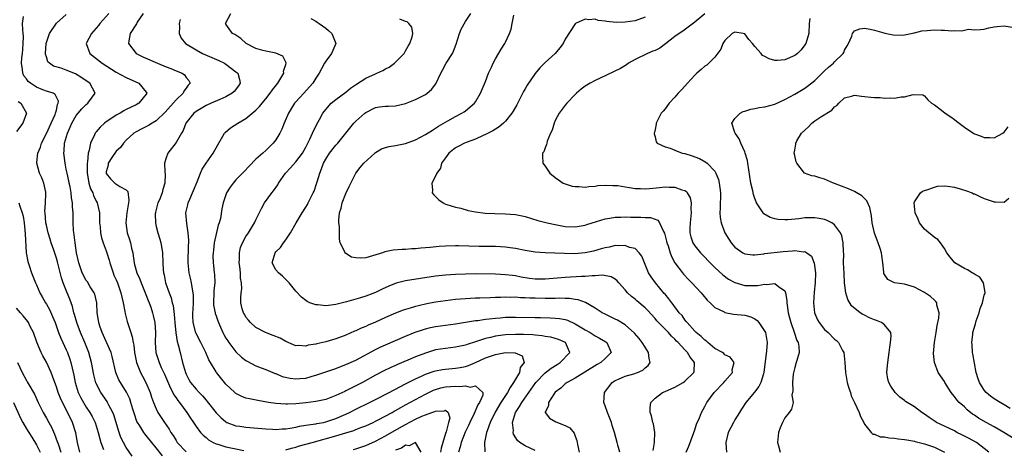
# Model space of a CAD drawing. Units: inches. Extents: x 2592000 to 2595000, y 1530000 to 1533000.
# Drawn here: x 2593440 to 2593637, y 1530122 to 1530208 of the extents above; entities that cross this region are included whole.
import ezdxf

# ---------------------------------------------------------------- set-up
doc = ezdxf.new("R2010")
doc.units = ezdxf.units.IN
doc.header["$MEASUREMENT"] = 0
doc.layers.add('LD25921530_2ft', color=123, linetype='Continuous')

msp = doc.modelspace()

# ---------------------------------------------------------------- linework, layer by layer
at = {"layer": 'LD25921530_2ft'}
for points, elevation in [([(2593457.51, 1530209), (2593455.74, 1530207), (2593455.44, 1530206.56), (2593454.02, 1530205), (2593452.98, 1530203), (2593453.69, 1530201), (2593456.17, 1530199), (2593459, 1530197.25), (2593461, 1530196.13), (2593463.55, 1530195), (2593465, 1530193.24), (2593465.13, 1530193), (2593465, 1530192.81), (2593463.56, 1530191), (2593463, 1530190.69), (2593461, 1530189.71), (2593460.54, 1530189.46), (2593459.78, 1530189), (2593459, 1530188.58), (2593457.72, 1530187.72), (2593457, 1530187.26), (2593456.64, 1530187), (2593455.78, 1530186.22), (2593455, 1530185.25), (2593454.88, 1530185.12), (2593454.81, 1530185), (2593454.67, 1530184.67), (2593453.84, 1530183), (2593453.58, 1530181.58), (2593453.39, 1530181), (2593453.26, 1530179.26), (2593453.2, 1530179), (2593453.18, 1530178.82), (2593453.18, 1530177), (2593453.41, 1530175.41), (2593453.5, 1530175), (2593453.85, 1530173.85), (2593454.3, 1530173), (2593454.47, 1530172.47), (2593455, 1530171.39), (2593455.21, 1530171), (2593455.25, 1530170.75), (2593455.62, 1530169), (2593455.68, 1530167.68), (2593455.68, 1530167), (2593455.76, 1530166.24), (2593455.87, 1530165), (2593456.04, 1530164.04), (2593456.39, 1530163), (2593457, 1530161.4), (2593457.14, 1530161), (2593457.56, 1530159.56), (2593457.7, 1530159), (2593458.37, 1530157), (2593458.54, 1530156.54), (2593459, 1530155.56), (2593459.24, 1530155), (2593459.39, 1530154.61), (2593459.95, 1530153), (2593460.11, 1530152.11), (2593460.41, 1530151), (2593460.75, 1530149.25), (2593460.81, 1530148.81), (2593461.22, 1530147.22), (2593461.39, 1530146.61), (2593461.9, 1530145), (2593462.19, 1530144.19), (2593462.38, 1530143), (2593462.5, 1530142.5), (2593462.67, 1530141), (2593463.08, 1530139), (2593463.89, 1530137), (2593464.26, 1530136.26), (2593464.96, 1530135), (2593465.81, 1530133), (2593466.09, 1530132.09), (2593466.48, 1530131), (2593467, 1530129.69), (2593467.33, 1530129), (2593468.67, 1530127), (2593469.63, 1530125.63), (2593469.97, 1530125), (2593470.39, 1530124.39), (2593471, 1530123.35), (2593471.23, 1530123), (2593473, 1530121.09)], 7926), ([(2593464.4, 1530209), (2593463.23, 1530207.23), (2593463.06, 1530206.94), (2593461.77, 1530205), (2593461.52, 1530203.52), (2593461.47, 1530203), (2593462.99, 1530200.99), (2593464.32, 1530200.32), (2593467.25, 1530199), (2593469, 1530198.31), (2593469.96, 1530197.96), (2593471, 1530197.5), (2593472.21, 1530197), (2593472.66, 1530196.66), (2593473, 1530196.14), (2593473.56, 1530195.56), (2593473.82, 1530195), (2593473.4, 1530194.6), (2593473, 1530194.03), (2593472.56, 1530193.44), (2593472.41, 1530193), (2593471, 1530191.7), (2593468.82, 1530189.18), (2593467, 1530187.45), (2593466.2, 1530187), (2593465.46, 1530186.54), (2593464.13, 1530185.87), (2593463, 1530185.27), (2593462.56, 1530185), (2593461, 1530183.56), (2593460.47, 1530183), (2593459.86, 1530182.14), (2593459, 1530181.39), (2593458.14, 1530180.14), (2593457.4, 1530179), (2593457.39, 1530178.61), (2593457, 1530177.23), (2593456.97, 1530177), (2593457, 1530176.92), (2593457.87, 1530175.87), (2593458.75, 1530175), (2593459.73, 1530174.27), (2593461, 1530173.64), (2593461.33, 1530173.33), (2593461.55, 1530171.55), (2593461.46, 1530171), (2593461.38, 1530170.62), (2593461.15, 1530169), (2593460.93, 1530167), (2593461.2, 1530165), (2593461.67, 1530163.67), (2593461.87, 1530163), (2593462.08, 1530161.92), (2593462.31, 1530161), (2593462.42, 1530160.42), (2593462.57, 1530159), (2593462.69, 1530158.69), (2593463.14, 1530157), (2593463.74, 1530155.74), (2593463.98, 1530155), (2593464.81, 1530153), (2593465.41, 1530151.41), (2593465.59, 1530151), (2593465.92, 1530150.08), (2593466.28, 1530149), (2593466.42, 1530148.42), (2593466.74, 1530147), (2593466.88, 1530145), (2593466.83, 1530143), (2593466.95, 1530141), (2593467.58, 1530139), (2593468.02, 1530137.98), (2593468.65, 1530136.65), (2593469.87, 1530133.87), (2593470.36, 1530133), (2593470.56, 1530132.56), (2593471, 1530131.93), (2593471.36, 1530131.36), (2593471.67, 1530131), (2593473.13, 1530129), (2593473.86, 1530127.86), (2593474.46, 1530127), (2593475, 1530126.18), (2593475.9, 1530125), (2593476.42, 1530124.42), (2593477, 1530123.95), (2593477.51, 1530123.51), (2593478.44, 1530123), (2593479, 1530122.73), (2593479.37, 1530122.63), (2593481, 1530122.07), (2593483, 1530121.67), (2593484.61, 1530121.39)], 7928), ([(2593543, 1530121.36), (2593541, 1530122.28), (2593539.93, 1530123), (2593539.4, 1530123.4), (2593538.65, 1530124.65), (2593538.59, 1530125), (2593538.63, 1530125.37), (2593538.46, 1530127), (2593539.03, 1530129), (2593539.82, 1530130.18), (2593540.27, 1530131), (2593543.13, 1530135), (2593545, 1530136.93), (2593546.15, 1530137.85), (2593547.37, 1530138.63), (2593548.01, 1530139), (2593549.89, 1530141), (2593549.64, 1530141.64), (2593549.03, 1530143), (2593547.65, 1530143.65), (2593547, 1530143.85), (2593546.1, 1530144.1), (2593545, 1530144.24), (2593544.37, 1530144.37), (2593543, 1530144.47), (2593542.53, 1530144.53), (2593540.62, 1530144.62), (2593539, 1530144.65), (2593537, 1530144.56), (2593536.47, 1530144.47), (2593535, 1530144.29), (2593534.04, 1530144.04), (2593533, 1530143.83), (2593531.23, 1530143.23), (2593531, 1530143.17), (2593529.37, 1530142.63), (2593529, 1530142.48), (2593527, 1530142.06), (2593525, 1530141.85), (2593523, 1530141.53), (2593522.58, 1530141.42), (2593521, 1530140.91), (2593519, 1530140.13), (2593517.46, 1530139.46), (2593515.41, 1530138.59), (2593515, 1530138.4), (2593514.02, 1530137.98), (2593512.67, 1530137.33), (2593511, 1530136.46), (2593508.34, 1530135), (2593507, 1530134.3), (2593506.11, 1530133.89), (2593505, 1530133.3), (2593504.79, 1530133.21), (2593503, 1530132.37), (2593501, 1530131.62), (2593499, 1530131.16), (2593497, 1530130.9), (2593495, 1530130.7), (2593493.34, 1530130.66), (2593493, 1530130.63), (2593491, 1530130.79), (2593489.52, 1530131), (2593487.36, 1530131.36), (2593485.7, 1530131.7), (2593485, 1530131.89), (2593484.2, 1530132.2), (2593483, 1530132.82), (2593482.78, 1530133), (2593481, 1530134.67), (2593480.72, 1530135), (2593479.1, 1530137), (2593479, 1530137.14), (2593477.88, 1530139), (2593477.56, 1530139.56), (2593476.96, 1530141), (2593475.98, 1530143), (2593474.95, 1530144.95), (2593474.45, 1530147), (2593474.38, 1530148.38), (2593474.38, 1530149), (2593474.39, 1530149.61), (2593474.46, 1530151), (2593474.49, 1530152.49), (2593474.44, 1530153), (2593474.31, 1530153.69), (2593474.12, 1530155), (2593473.9, 1530155.9), (2593473.64, 1530157), (2593473.4, 1530159), (2593473.48, 1530162.52), (2593473.54, 1530163), (2593473.56, 1530163.56), (2593473.45, 1530165), (2593473.14, 1530166.86), (2593472.97, 1530169), (2593473.37, 1530170.63), (2593473.43, 1530171), (2593473.73, 1530171.73), (2593474.29, 1530173), (2593474.49, 1530173.51), (2593475.21, 1530175.21), (2593475.91, 1530177), (2593476.23, 1530177.77), (2593477.01, 1530178.99), (2593478.42, 1530181), (2593479.34, 1530182.66), (2593480.37, 1530184.37), (2593480.71, 1530185), (2593480.84, 1530185.16), (2593481.91, 1530186.09), (2593483.36, 1530187), (2593485, 1530187.91), (2593487, 1530189.6), (2593487.69, 1530190.31), (2593488.24, 1530191), (2593489, 1530191.85), (2593489.87, 1530193), (2593490.33, 1530193.67), (2593491.39, 1530195), (2593492.02, 1530196.02), (2593492.58, 1530197), (2593492.55, 1530197.45), (2593493, 1530198.74), (2593493.07, 1530199), (2593493.07, 1530199.07), (2593492.42, 1530200.42), (2593491, 1530201.02), (2593489, 1530201.41), (2593488.4, 1530201.6), (2593487, 1530202), (2593485.03, 1530203), (2593483.98, 1530203.98), (2593483, 1530204.62), (2593482.78, 1530204.78), (2593482.32, 1530205), (2593481, 1530206.84), (2593480.91, 1530207), (2593481.94, 1530209)], 7932), ([(2593566.61, 1530121.39), (2593566.9, 1530123), (2593566.96, 1530125), (2593566.68, 1530126.68), (2593566.57, 1530127), (2593566.3, 1530128.3), (2593566.04, 1530129), (2593566, 1530130), (2593566.14, 1530131), (2593567, 1530131.87), (2593568.49, 1530133), (2593569, 1530133.2), (2593571, 1530134.08), (2593571.6, 1530134.4), (2593572.62, 1530135), (2593573, 1530135.27), (2593574.77, 1530137), (2593574.81, 1530137.19), (2593574.91, 1530139), (2593574.06, 1530140.06), (2593573.54, 1530141), (2593573.25, 1530141.25), (2593573, 1530141.55), (2593571.66, 1530143), (2593571.31, 1530143.31), (2593571, 1530143.67), (2593570.29, 1530144.29), (2593569.69, 1530145), (2593569, 1530145.7), (2593567.38, 1530147.38), (2593567, 1530147.85), (2593565.5, 1530149.49), (2593565, 1530150), (2593563.36, 1530151.36), (2593563, 1530151.69), (2593562.26, 1530152.26), (2593561.48, 1530153), (2593561, 1530153.59), (2593559.72, 1530155), (2593559.4, 1530155.4), (2593559, 1530155.7), (2593558.19, 1530156.19), (2593556.49, 1530156.49), (2593555, 1530156.4), (2593554.42, 1530156.42), (2593553, 1530156.28), (2593552.26, 1530156.26), (2593549, 1530156.04), (2593545, 1530155.7), (2593543, 1530155.72), (2593541.87, 1530155.87), (2593540.14, 1530156.14), (2593539, 1530156.37), (2593538.43, 1530156.43), (2593537, 1530156.62), (2593535, 1530156.71), (2593531, 1530156.76), (2593529, 1530156.75), (2593527, 1530156.68), (2593525, 1530156.53), (2593523, 1530156.3), (2593517, 1530155.37), (2593515.11, 1530154.89), (2593513.66, 1530154.34), (2593512.29, 1530153.71), (2593511, 1530153.06), (2593509, 1530152.31), (2593507.99, 1530151.99), (2593505.17, 1530151.17), (2593503.26, 1530150.74), (2593503, 1530150.65), (2593502.56, 1530150.56), (2593501, 1530150.4), (2593499.42, 1530150.58), (2593499, 1530150.57), (2593497.83, 1530151), (2593497.25, 1530151.25), (2593497, 1530151.42), (2593496.11, 1530152.11), (2593495, 1530153.32), (2593493.66, 1530155), (2593493.35, 1530155.35), (2593493, 1530155.65), (2593492.34, 1530156.34), (2593491.5, 1530157), (2593491, 1530157.62), (2593490.28, 1530159), (2593490.83, 1530161), (2593491, 1530161.21), (2593491.92, 1530162.08), (2593492.54, 1530163), (2593493, 1530163.63), (2593493.94, 1530165), (2593495.07, 1530167), (2593496.24, 1530169), (2593497, 1530170.19), (2593497.31, 1530170.69), (2593497.47, 1530171), (2593498.49, 1530173), (2593498.65, 1530173.35), (2593499.17, 1530174.83), (2593499.27, 1530175.27), (2593499.8, 1530177), (2593500.17, 1530177.83), (2593500.56, 1530179), (2593501, 1530179.81), (2593501.78, 1530181), (2593503, 1530182.58), (2593503.22, 1530182.78), (2593503.41, 1530183), (2593506.62, 1530187), (2593507, 1530187.4), (2593508.82, 1530189), (2593509, 1530189.14), (2593511, 1530190.17), (2593511.75, 1530190.25), (2593513, 1530190.42), (2593513.58, 1530190.42), (2593515, 1530190.47), (2593517, 1530190.92), (2593519, 1530191.72), (2593521, 1530192.75), (2593521.34, 1530193), (2593522.22, 1530193.78), (2593523.08, 1530194.92), (2593524.04, 1530197), (2593524.37, 1530197.63), (2593525.13, 1530199), (2593526.37, 1530201), (2593526.59, 1530201.41), (2593527.13, 1530202.87), (2593527.8, 1530205), (2593528.15, 1530205.85), (2593529, 1530207.41), (2593530.08, 1530209)], 7938), ([(2593577, 1530208.92), (2593575, 1530207.27), (2593572.54, 1530205.46), (2593571.84, 1530205), (2593571, 1530204.41), (2593569.1, 1530202.9), (2593567.93, 1530202.07), (2593567, 1530201.6), (2593566.59, 1530201.41), (2593565.51, 1530201), (2593563, 1530199.74), (2593561.71, 1530199), (2593561.3, 1530198.7), (2593560.05, 1530197.95), (2593556.03, 1530196.03), (2593555, 1530195.53), (2593553.99, 1530195), (2593553, 1530194.39), (2593552.21, 1530193.79), (2593551.25, 1530193), (2593551, 1530192.76), (2593549.31, 1530191), (2593549, 1530190.64), (2593547.78, 1530189), (2593547, 1530187.51), (2593546.77, 1530187), (2593546.37, 1530185.63), (2593546.07, 1530185), (2593545.41, 1530183.41), (2593545.29, 1530183), (2593545.26, 1530182.74), (2593545, 1530182.07), (2593544.72, 1530181.28), (2593544.46, 1530181), (2593544.42, 1530180.42), (2593544.52, 1530179), (2593545, 1530178.41), (2593545.93, 1530177), (2593547, 1530176.13), (2593547.63, 1530175.63), (2593548.58, 1530175), (2593549, 1530174.81), (2593550.4, 1530174.4), (2593551, 1530174.28), (2593551.72, 1530174.28), (2593553, 1530174.18), (2593553.7, 1530174.3), (2593555, 1530174.38), (2593555.52, 1530174.48), (2593557, 1530174.58), (2593558.51, 1530174.51), (2593559, 1530174.53), (2593559.52, 1530174.48), (2593561, 1530174.24), (2593561.87, 1530174.13), (2593563, 1530173.93), (2593564.08, 1530173.92), (2593565, 1530173.85), (2593565.91, 1530173.91), (2593567.9, 1530174.1), (2593569, 1530174.23), (2593569.84, 1530174.16), (2593571, 1530174.2), (2593572.37, 1530173.63), (2593573, 1530173.47), (2593573.28, 1530173.28), (2593573.47, 1530173), (2593574.04, 1530172.04), (2593574.24, 1530171), (2593574.19, 1530169.81), (2593574.26, 1530169), (2593574.02, 1530167), (2593573.95, 1530165.95), (2593573.96, 1530165), (2593574.19, 1530164.19), (2593574.6, 1530163), (2593575, 1530162.4), (2593576.12, 1530161), (2593576.56, 1530160.56), (2593578.05, 1530159), (2593579, 1530158.07), (2593580.59, 1530156.59), (2593581.72, 1530155.72), (2593583, 1530155.03), (2593585, 1530154.48), (2593585.55, 1530154.45), (2593587, 1530154.45), (2593587.56, 1530154.44), (2593589, 1530154.73), (2593589.34, 1530154.66), (2593591, 1530154.87), (2593591.77, 1530154.23), (2593593, 1530153.39), (2593593.15, 1530153), (2593593.43, 1530151.43), (2593593.44, 1530151), (2593593.48, 1530150.52), (2593593.69, 1530149), (2593594.19, 1530147), (2593594.89, 1530145.11), (2593595.42, 1530143.42), (2593595.66, 1530143), (2593595.81, 1530142.19), (2593595.87, 1530141), (2593595.42, 1530139.42), (2593595.32, 1530139), (2593595, 1530138.02), (2593594.79, 1530137.21), (2593594.69, 1530136.69), (2593594.52, 1530135), (2593594.65, 1530133.35), (2593594.44, 1530132.44), (2593594.67, 1530131), (2593594.32, 1530129.68), (2593593.88, 1530129), (2593593, 1530127.91), (2593592.52, 1530127), (2593592.06, 1530125.94), (2593591.73, 1530125), (2593591.63, 1530123.63), (2593591.54, 1530123), (2593591.73, 1530122.27), (2593592.1, 1530121)], 7944), ([(2593462.21, 1530120.21), (2593461, 1530121.97), (2593460.43, 1530123), (2593459.95, 1530123.95), (2593459.58, 1530125), (2593458.51, 1530128.51), (2593458.31, 1530129), (2593457.52, 1530130.48), (2593457.27, 1530131), (2593457.17, 1530131.17), (2593455.89, 1530133), (2593454.92, 1530134.92), (2593454.51, 1530136.51), (2593454.04, 1530139), (2593453.5, 1530141), (2593452.7, 1530143), (2593451.85, 1530145), (2593451.18, 1530146.82), (2593451.11, 1530147), (2593450.64, 1530148.64), (2593450.53, 1530149), (2593450.24, 1530150.24), (2593449.71, 1530151.71), (2593449.2, 1530153), (2593448.38, 1530155), (2593448.01, 1530156.01), (2593447.21, 1530159.21), (2593447, 1530159.96), (2593446.48, 1530161.52), (2593445.97, 1530163), (2593445.74, 1530163.74), (2593445.37, 1530165), (2593445, 1530166.56), (2593444.91, 1530167), (2593444.73, 1530169), (2593444.72, 1530169.28), (2593444.82, 1530171), (2593444.91, 1530172.91), (2593444.9, 1530173), (2593444.86, 1530173.14), (2593444.47, 1530175), (2593444.06, 1530176.06), (2593443.59, 1530177), (2593443.09, 1530179), (2593443.09, 1530179.09), (2593443.32, 1530181), (2593443.79, 1530182.21), (2593444.01, 1530183), (2593445, 1530184.96), (2593445.97, 1530187), (2593446.75, 1530188.75), (2593446.85, 1530189), (2593447, 1530189.63), (2593447.24, 1530190.76), (2593447.38, 1530191), (2593447.44, 1530191.44), (2593447, 1530192.21), (2593446.78, 1530192.78), (2593446.34, 1530193), (2593445, 1530193.43), (2593444.32, 1530193.68), (2593443, 1530194.22), (2593441.79, 1530195), (2593441.37, 1530195.37), (2593441, 1530195.89), (2593440.51, 1530196.51), (2593440.26, 1530197), (2593440.21, 1530197.79), (2593440.03, 1530199), (2593440.11, 1530200.11), (2593440.21, 1530201), (2593440.25, 1530201.75), (2593440.38, 1530203), (2593440.41, 1530204.41), (2593440.37, 1530205), (2593440.25, 1530205.75), (2593440.22, 1530207), (2593440.4, 1530208.4)], 7922), ([(2593468.28, 1530120.28), (2593467, 1530121.93), (2593466.11, 1530123), (2593465, 1530124.39), (2593464.72, 1530124.72), (2593464.51, 1530125), (2593463.72, 1530126.28), (2593463.24, 1530127), (2593463.16, 1530127.16), (2593462.64, 1530128.64), (2593462.33, 1530129.67), (2593461.96, 1530131), (2593461.71, 1530131.71), (2593461.04, 1530133.04), (2593459.83, 1530135), (2593459.55, 1530135.55), (2593458.95, 1530137), (2593458.22, 1530140.22), (2593457.99, 1530141), (2593457.08, 1530143.08), (2593457, 1530143.22), (2593456.45, 1530144.45), (2593456.18, 1530145), (2593455.72, 1530146.28), (2593455.49, 1530147), (2593455.43, 1530147.43), (2593455.21, 1530149), (2593455.09, 1530151), (2593454.68, 1530152.68), (2593454.56, 1530153), (2593453.79, 1530154.21), (2593453.21, 1530155.21), (2593453, 1530155.48), (2593452.19, 1530157), (2593451.49, 1530159), (2593451.04, 1530161), (2593450.74, 1530163), (2593450.6, 1530164.6), (2593450.51, 1530165), (2593450.44, 1530165.56), (2593450.39, 1530167), (2593450.34, 1530169), (2593450.23, 1530170.23), (2593450.24, 1530171), (2593450.02, 1530172.02), (2593449.97, 1530173), (2593449.74, 1530174.26), (2593449.56, 1530175), (2593449.47, 1530175.47), (2593449.14, 1530177), (2593449, 1530177.79), (2593448.75, 1530179), (2593448.55, 1530180.55), (2593448.51, 1530181), (2593448.58, 1530181.42), (2593448.65, 1530183), (2593449.23, 1530185), (2593449.8, 1530186.2), (2593450.13, 1530187), (2593451, 1530188.53), (2593451.37, 1530189), (2593452.12, 1530189.88), (2593453, 1530190.76), (2593453.33, 1530191), (2593454.77, 1530193), (2593453.7, 1530195), (2593453, 1530195.48), (2593452.12, 1530196.12), (2593450.87, 1530196.87), (2593449, 1530197.66), (2593447.97, 1530198.03), (2593446.4, 1530198.4), (2593445.64, 1530199), (2593445.32, 1530199.32), (2593445, 1530200.31), (2593444.85, 1530200.85), (2593444.84, 1530201), (2593444.96, 1530203), (2593445, 1530203.18), (2593445.62, 1530205), (2593447, 1530207.05), (2593449, 1530208.78)], 7924), ([(2593471.82, 1530207.82), (2593471.6, 1530207), (2593471.68, 1530206.32), (2593471.62, 1530205), (2593472.04, 1530204.04), (2593472.89, 1530203), (2593475, 1530201.73), (2593476.28, 1530201), (2593478.17, 1530200.17), (2593479.57, 1530199.57), (2593480.72, 1530199), (2593481, 1530198.83), (2593483, 1530197.31), (2593483.38, 1530197), (2593483.74, 1530195.74), (2593483.85, 1530195), (2593483.5, 1530194.5), (2593482.62, 1530193.38), (2593482.23, 1530193), (2593481, 1530192.29), (2593479.78, 1530191.78), (2593478.02, 1530191), (2593477, 1530190.52), (2593475, 1530189.33), (2593474.58, 1530189), (2593472.98, 1530187), (2593472.44, 1530185.56), (2593472.09, 1530185), (2593471, 1530183.1), (2593469.33, 1530181), (2593469, 1530180.06), (2593468.7, 1530179), (2593468.75, 1530177.25), (2593468.8, 1530176.8), (2593468.76, 1530175), (2593468.32, 1530173.68), (2593468.18, 1530173), (2593467.65, 1530171.65), (2593467.36, 1530171), (2593466.87, 1530169.13), (2593466.84, 1530169), (2593466.83, 1530168.83), (2593466.84, 1530167), (2593467, 1530166.31), (2593467.34, 1530165), (2593467.74, 1530163.74), (2593467.95, 1530163), (2593468.11, 1530161.89), (2593468.26, 1530161), (2593468.35, 1530159), (2593468.43, 1530157.57), (2593468.48, 1530157), (2593468.59, 1530156.59), (2593468.89, 1530155), (2593469.6, 1530153), (2593470.01, 1530152.01), (2593470.24, 1530151), (2593470.41, 1530150.41), (2593470.64, 1530148.64), (2593470.74, 1530147), (2593470.94, 1530144.94), (2593471.23, 1530143.23), (2593471.44, 1530142.56), (2593471.81, 1530141), (2593472.31, 1530139), (2593472.86, 1530137), (2593473, 1530136.67), (2593473.58, 1530135.58), (2593473.92, 1530135), (2593475, 1530133.68), (2593475.63, 1530133), (2593476.3, 1530132.31), (2593477, 1530131.45), (2593477.21, 1530131.21), (2593479, 1530128.89), (2593479.95, 1530127.95), (2593481, 1530127.08), (2593481.17, 1530127), (2593483, 1530126.34), (2593483.75, 1530126.25), (2593485, 1530126.07), (2593489, 1530125.69), (2593490.35, 1530125.65), (2593491, 1530125.6), (2593492.28, 1530125.72), (2593493, 1530125.73), (2593493.84, 1530125.84), (2593495, 1530126.06), (2593495.76, 1530126.24), (2593497, 1530126.43), (2593497.47, 1530126.53), (2593499, 1530126.73), (2593499.22, 1530126.78), (2593500.53, 1530127), (2593501, 1530127.09), (2593503, 1530127.76), (2593505, 1530128.64), (2593505.76, 1530129), (2593507, 1530129.65), (2593509.77, 1530131), (2593511, 1530131.62), (2593513.7, 1530133), (2593514.55, 1530133.45), (2593515, 1530133.67), (2593515.85, 1530134.15), (2593517, 1530134.7), (2593519, 1530135.73), (2593520.35, 1530136.35), (2593521, 1530136.67), (2593522.73, 1530137.27), (2593523, 1530137.35), (2593524.39, 1530137.61), (2593525, 1530137.7), (2593527, 1530137.87), (2593527.97, 1530138.03), (2593529, 1530138.23), (2593529.58, 1530138.42), (2593531, 1530139.01), (2593533, 1530139.93), (2593534.43, 1530140.43), (2593535, 1530140.61), (2593537, 1530141), (2593538.98, 1530140.98), (2593540.36, 1530140.36), (2593540.77, 1530139), (2593539.97, 1530138.03), (2593539.81, 1530137), (2593539, 1530135.64), (2593538.66, 1530135), (2593537.99, 1530134.01), (2593537.42, 1530133), (2593536.1, 1530131), (2593534.94, 1530129.06), (2593533.96, 1530127), (2593533.32, 1530125.32), (2593533.23, 1530125), (2593532.79, 1530123), (2593532.91, 1530121.09)], 7930), ([(2593497.99, 1530207.99), (2593499, 1530207.48), (2593499.27, 1530207.27), (2593499.7, 1530207), (2593501, 1530206.04), (2593501.56, 1530205.56), (2593502.24, 1530205), (2593503.05, 1530203), (2593502.4, 1530201.6), (2593502.16, 1530201), (2593501, 1530199.42), (2593500.78, 1530199), (2593500.12, 1530197.88), (2593499.69, 1530197), (2593499, 1530196.03), (2593498.39, 1530195), (2593497.73, 1530194.27), (2593496.61, 1530193), (2593495, 1530191.29), (2593494.76, 1530191), (2593493.52, 1530189), (2593492.65, 1530187), (2593492.18, 1530185.82), (2593491.77, 1530185), (2593491, 1530183.67), (2593490.48, 1530183), (2593489.75, 1530182.25), (2593489, 1530181.54), (2593488.36, 1530181), (2593487, 1530179.75), (2593485.64, 1530178.36), (2593484.67, 1530177.33), (2593483, 1530175.61), (2593482.45, 1530175), (2593481.84, 1530174.16), (2593481.13, 1530173), (2593480.43, 1530171), (2593480.16, 1530169.84), (2593479.87, 1530167.87), (2593479.63, 1530167), (2593479.44, 1530166.56), (2593478.65, 1530163), (2593478.48, 1530161.52), (2593478.41, 1530161), (2593478.38, 1530160.38), (2593478.41, 1530159), (2593478.49, 1530158.49), (2593478.65, 1530157), (2593478.71, 1530156.71), (2593478.74, 1530155), (2593478.57, 1530153.43), (2593478.58, 1530153), (2593478.49, 1530151), (2593478.52, 1530150.52), (2593478.8, 1530149), (2593478.83, 1530148.83), (2593479, 1530148.38), (2593479.35, 1530147.35), (2593479.49, 1530147), (2593479.93, 1530146.07), (2593480.4, 1530145), (2593480.6, 1530144.6), (2593481, 1530143.92), (2593481.35, 1530143.35), (2593481.59, 1530143), (2593483, 1530141.17), (2593484.11, 1530140.11), (2593485, 1530139.44), (2593485.27, 1530139.27), (2593487, 1530138.34), (2593488.03, 1530137.97), (2593489, 1530137.59), (2593490.83, 1530136.83), (2593491, 1530136.78), (2593492.23, 1530136.23), (2593493.87, 1530135.87), (2593495, 1530135.73), (2593495.82, 1530135.82), (2593497, 1530135.89), (2593498.3, 1530136.3), (2593499, 1530136.46), (2593501, 1530137.16), (2593503, 1530137.84), (2593503.83, 1530138.17), (2593505, 1530138.59), (2593507, 1530139.51), (2593511, 1530141.61), (2593511.93, 1530142.07), (2593513, 1530142.56), (2593515, 1530143.43), (2593517, 1530144.28), (2593518.93, 1530145.07), (2593520.41, 1530145.59), (2593521, 1530145.76), (2593522, 1530146), (2593523, 1530146.2), (2593527, 1530146.78), (2593529, 1530147.11), (2593531, 1530147.42), (2593531.46, 1530147.46), (2593533, 1530147.68), (2593533.75, 1530147.75), (2593535, 1530147.92), (2593535.99, 1530147.99), (2593537, 1530148.08), (2593539, 1530148.11), (2593543, 1530148.01), (2593544.01, 1530148.01), (2593545.98, 1530147.98), (2593547, 1530147.93), (2593547.83, 1530147.83), (2593549, 1530147.61), (2593549.47, 1530147.47), (2593551, 1530146.78), (2593553, 1530145.58), (2593554.03, 1530145), (2593555, 1530144.37), (2593555.9, 1530143.9), (2593557.15, 1530143.15), (2593557.36, 1530143), (2593558.23, 1530141), (2593557, 1530139.84), (2593556.15, 1530139), (2593555.42, 1530138.58), (2593551, 1530135.9), (2593549.39, 1530135), (2593549, 1530134.71), (2593548.11, 1530133.89), (2593547, 1530133.04), (2593546.86, 1530132.86), (2593545.63, 1530131), (2593545.65, 1530130.35), (2593545, 1530129.06), (2593544.98, 1530128.98), (2593545.82, 1530127.82), (2593547.1, 1530127.1), (2593549, 1530126.35), (2593549.89, 1530125.89), (2593550.82, 1530124.82), (2593551, 1530124.25), (2593551.34, 1530123.34), (2593551.37, 1530123), (2593551.45, 1530122.55), (2593551.78, 1530121)], 7934), ([(2593559.96, 1530121), (2593559.56, 1530122.44), (2593559.44, 1530123), (2593558.86, 1530125), (2593558.39, 1530126.39), (2593558.24, 1530127), (2593557.45, 1530129), (2593557, 1530130.33), (2593556.73, 1530131), (2593556.86, 1530133), (2593558.38, 1530135), (2593559, 1530135.39), (2593559.65, 1530135.65), (2593561, 1530136.25), (2593562.75, 1530136.75), (2593563.49, 1530137), (2593564.53, 1530137.47), (2593565, 1530137.94), (2593565.61, 1530138.39), (2593566, 1530139), (2593565.82, 1530139.82), (2593565.72, 1530141), (2593565, 1530142.07), (2593564.44, 1530143), (2593563.83, 1530143.83), (2593562.91, 1530144.91), (2593561, 1530146.59), (2593559.48, 1530147.48), (2593559, 1530147.72), (2593557, 1530148.67), (2593556.37, 1530149), (2593555, 1530149.93), (2593553.07, 1530151.07), (2593551.58, 1530151.58), (2593551, 1530151.64), (2593549.83, 1530151.83), (2593549, 1530151.84), (2593547.89, 1530151.89), (2593547, 1530151.87), (2593545.87, 1530151.87), (2593545, 1530151.85), (2593543, 1530151.88), (2593541.91, 1530151.91), (2593541, 1530151.97), (2593540, 1530152), (2593539, 1530152.08), (2593538.07, 1530152.07), (2593537, 1530152.1), (2593536.05, 1530152.05), (2593535, 1530152.03), (2593533.96, 1530151.96), (2593531.89, 1530151.89), (2593531, 1530151.88), (2593529, 1530151.78), (2593527, 1530151.61), (2593525, 1530151.38), (2593523, 1530151.1), (2593521.24, 1530150.76), (2593519.61, 1530150.39), (2593519, 1530150.24), (2593517.91, 1530149.91), (2593517, 1530149.67), (2593516.5, 1530149.5), (2593515, 1530148.92), (2593513, 1530148.02), (2593511, 1530147.09), (2593509.53, 1530146.47), (2593509, 1530146.21), (2593508.12, 1530145.88), (2593507, 1530145.36), (2593506.74, 1530145.26), (2593505, 1530144.51), (2593503, 1530143.74), (2593501, 1530143.13), (2593499.24, 1530142.76), (2593499, 1530142.67), (2593497.5, 1530142.5), (2593497, 1530142.29), (2593495.59, 1530142.41), (2593495, 1530142.32), (2593494.55, 1530142.55), (2593493, 1530143.25), (2593491.86, 1530143.86), (2593490.45, 1530144.45), (2593488.9, 1530145), (2593487, 1530146.05), (2593485.9, 1530147), (2593485.51, 1530147.51), (2593485, 1530148.08), (2593484.69, 1530148.69), (2593484.49, 1530149), (2593484.26, 1530149.74), (2593483.97, 1530151), (2593483.97, 1530151.97), (2593484.05, 1530153), (2593484.19, 1530153.81), (2593484.11, 1530155), (2593483.89, 1530155.89), (2593483.88, 1530157), (2593483.77, 1530158.23), (2593483.66, 1530159), (2593483.72, 1530159.72), (2593483.73, 1530161), (2593483.94, 1530162.06), (2593484.32, 1530163), (2593485, 1530164.25), (2593485.49, 1530165), (2593486.7, 1530167), (2593487, 1530167.65), (2593488.1, 1530169.9), (2593488.75, 1530171), (2593490.18, 1530173), (2593490.54, 1530173.46), (2593491.36, 1530174.64), (2593491.56, 1530175), (2593492.94, 1530177), (2593493.95, 1530178.05), (2593495, 1530179.23), (2593496.33, 1530181), (2593497, 1530182.21), (2593497.25, 1530182.75), (2593497.41, 1530183), (2593497.82, 1530183.82), (2593498.36, 1530185), (2593498.54, 1530185.46), (2593499, 1530186.36), (2593499.2, 1530186.8), (2593499.75, 1530187.75), (2593500.43, 1530189), (2593501, 1530189.75), (2593502.08, 1530191), (2593503, 1530191.78), (2593505, 1530193.25), (2593505.99, 1530194.01), (2593507.17, 1530194.83), (2593509, 1530196.02), (2593511, 1530196.9), (2593511.27, 1530197), (2593512.45, 1530197.55), (2593513, 1530197.88), (2593513.74, 1530198.26), (2593514.76, 1530199), (2593515, 1530199.22), (2593516.69, 1530201), (2593517, 1530201.5), (2593517.53, 1530202.47), (2593517.86, 1530203), (2593518.29, 1530204.29), (2593518.44, 1530205), (2593518.23, 1530206.23), (2593517.65, 1530207), (2593517.3, 1530207.3), (2593517, 1530207.37), (2593515.88, 1530207.88)], 7936), ([(2593573.24, 1530121), (2593573.77, 1530122.23), (2593574.74, 1530124.74), (2593575, 1530125.52), (2593575.34, 1530126.66), (2593575.89, 1530127.89), (2593576.32, 1530129), (2593577, 1530130.19), (2593577.4, 1530131), (2593578.87, 1530133), (2593580.81, 1530135), (2593581, 1530135.24), (2593582.5, 1530137), (2593582.48, 1530137.52), (2593582.83, 1530139), (2593582.06, 1530140.06), (2593581, 1530140.57), (2593580.79, 1530140.79), (2593580.5, 1530141), (2593579, 1530141.85), (2593577.61, 1530143), (2593577.3, 1530143.3), (2593577, 1530143.47), (2593576.23, 1530144.23), (2593575.27, 1530145), (2593575, 1530145.26), (2593573.41, 1530147), (2593573.26, 1530147.26), (2593573, 1530147.56), (2593572.41, 1530148.41), (2593571.86, 1530149), (2593570.65, 1530150.65), (2593570.35, 1530151), (2593569.79, 1530151.79), (2593569, 1530152.69), (2593568.86, 1530152.87), (2593567.06, 1530155), (2593566.21, 1530156.21), (2593565.7, 1530157), (2593564.86, 1530159), (2593564.35, 1530160.35), (2593563.85, 1530161), (2593563, 1530161.84), (2593561.9, 1530162.1), (2593561, 1530162.49), (2593559.6, 1530162.4), (2593559, 1530162.44), (2593557.84, 1530162.16), (2593557, 1530162.01), (2593556.23, 1530161.77), (2593554.65, 1530161.35), (2593553, 1530161.02), (2593550.83, 1530160.83), (2593548.84, 1530160.84), (2593544.97, 1530160.97), (2593543, 1530161.13), (2593541, 1530161.49), (2593539, 1530161.9), (2593537.97, 1530162.03), (2593537, 1530162.17), (2593535, 1530162.24), (2593531.72, 1530162.28), (2593529.65, 1530162.35), (2593527.61, 1530162.39), (2593527, 1530162.39), (2593525, 1530162.33), (2593523.74, 1530162.26), (2593521.9, 1530162.1), (2593521, 1530161.99), (2593520.08, 1530161.92), (2593519, 1530161.8), (2593518.23, 1530161.77), (2593517, 1530161.67), (2593516.34, 1530161.66), (2593514.49, 1530161.51), (2593512.82, 1530161.18), (2593512.34, 1530161), (2593510.4, 1530160.4), (2593509, 1530160.03), (2593507.92, 1530159.92), (2593507, 1530160), (2593506.13, 1530160.13), (2593505, 1530160.88), (2593504.91, 1530160.91), (2593504.86, 1530161), (2593504.81, 1530161.19), (2593503.92, 1530163), (2593503.75, 1530163.75), (2593503.75, 1530166.25), (2593503.65, 1530167), (2593503.62, 1530167.62), (2593503.76, 1530169), (2593504.06, 1530169.94), (2593504.26, 1530171), (2593505, 1530172.92), (2593505.67, 1530174.33), (2593506.02, 1530175), (2593507, 1530176.96), (2593507.89, 1530178.11), (2593508.63, 1530179), (2593510.81, 1530181), (2593511, 1530181.15), (2593512.17, 1530181.83), (2593513, 1530182.13), (2593513.68, 1530182.32), (2593515, 1530182.54), (2593517, 1530182.94), (2593519, 1530183.65), (2593521, 1530184.72), (2593522.37, 1530185.63), (2593523, 1530185.99), (2593523.6, 1530186.4), (2593525.48, 1530187.48), (2593527, 1530188.33), (2593528.27, 1530189), (2593528.72, 1530189.28), (2593529, 1530189.48), (2593530.78, 1530191), (2593531, 1530191.3), (2593532, 1530193), (2593533, 1530195.37), (2593533.65, 1530197), (2593534.25, 1530198.25), (2593534.57, 1530199), (2593535, 1530199.88), (2593536.13, 1530201.87), (2593536.87, 1530203), (2593537, 1530203.24), (2593537.85, 1530205), (2593538.15, 1530205.85), (2593538.39, 1530207), (2593538.67, 1530208.67)], 7940), ([(2593565, 1530208.24), (2593563, 1530207.52), (2593561, 1530207.23), (2593559.19, 1530207.19), (2593557.37, 1530207.37), (2593557, 1530207.48), (2593555.62, 1530207.62), (2593555, 1530207.84), (2593553.73, 1530207.73), (2593553, 1530207.87), (2593551.04, 1530206.96), (2593551, 1530206.91), (2593549, 1530203.87), (2593548.58, 1530203), (2593547.89, 1530202.11), (2593546.96, 1530201), (2593545, 1530199.18), (2593543.93, 1530198.07), (2593543, 1530196.96), (2593541.4, 1530194.6), (2593541, 1530193.9), (2593540.66, 1530193.34), (2593539.29, 1530190.71), (2593538.57, 1530189.43), (2593538.3, 1530189), (2593537, 1530187.4), (2593536.61, 1530187), (2593535.75, 1530186.25), (2593535, 1530185.83), (2593534.52, 1530185.48), (2593533.54, 1530185), (2593533, 1530184.72), (2593532.54, 1530184.54), (2593531, 1530183.8), (2593529.12, 1530183.12), (2593528.83, 1530183), (2593527.64, 1530182.36), (2593527, 1530182.06), (2593525.64, 1530181), (2593525, 1530180.05), (2593524.23, 1530179), (2593524, 1530178), (2593523.23, 1530177), (2593523, 1530176.36), (2593522.25, 1530175), (2593522.41, 1530173.59), (2593522.36, 1530173), (2593522.63, 1530172.63), (2593523, 1530172.29), (2593523.64, 1530171.64), (2593524.5, 1530171), (2593525, 1530170.79), (2593525.28, 1530170.72), (2593527, 1530170.16), (2593528.06, 1530169.94), (2593529.52, 1530169.52), (2593531, 1530169.25), (2593532.96, 1530168.96), (2593534.86, 1530168.86), (2593537, 1530168.82), (2593539, 1530168.68), (2593540.4, 1530168.4), (2593541, 1530168.26), (2593543.51, 1530167.51), (2593545.39, 1530167), (2593547, 1530166.65), (2593549, 1530166.3), (2593551, 1530166.24), (2593553, 1530166.58), (2593553.31, 1530166.69), (2593555.26, 1530167.26), (2593557, 1530167.8), (2593557.94, 1530167.94), (2593559, 1530168.15), (2593560.16, 1530168.16), (2593561, 1530168.2), (2593562.16, 1530168.16), (2593564.16, 1530168.16), (2593565, 1530168.1), (2593566.06, 1530168.06), (2593567.55, 1530167.55), (2593567.92, 1530167), (2593568.69, 1530165.31), (2593568.92, 1530164.92), (2593569.33, 1530163.33), (2593569.39, 1530163), (2593569.62, 1530162.38), (2593570.03, 1530161), (2593570.27, 1530160.27), (2593571, 1530159), (2593572.5, 1530157), (2593572.72, 1530156.72), (2593573.68, 1530155.68), (2593574.37, 1530155), (2593576.24, 1530153), (2593576.56, 1530152.56), (2593577.48, 1530151.48), (2593578.04, 1530151), (2593579, 1530150.05), (2593580.86, 1530149.14), (2593581, 1530149.06), (2593582.72, 1530148.72), (2593585, 1530148.52), (2593586.17, 1530148.17), (2593587, 1530147.78), (2593587.45, 1530147.45), (2593587.81, 1530147), (2593589, 1530145.24), (2593589.11, 1530145), (2593589.4, 1530143.4), (2593589.47, 1530143), (2593589.34, 1530141.34), (2593588.83, 1530137), (2593588.73, 1530136.73), (2593588.21, 1530135), (2593587.81, 1530134.19), (2593586.95, 1530133.05), (2593585.18, 1530131), (2593584.33, 1530129.67), (2593583.94, 1530129), (2593583, 1530127.49), (2593582.72, 1530127), (2593581.65, 1530125), (2593581.16, 1530123), (2593581.19, 1530122.81), (2593581.3, 1530121)], 7942), ([(2593598, 1530208), (2593597.91, 1530207), (2593597.81, 1530205), (2593597.21, 1530203), (2593597, 1530202.68), (2593596.28, 1530201.72), (2593595.56, 1530201), (2593595, 1530200.55), (2593593, 1530199.68), (2593591.57, 1530199.57), (2593591, 1530199.56), (2593589.87, 1530199.87), (2593589, 1530200.35), (2593588.57, 1530200.57), (2593588.25, 1530201), (2593587, 1530202.38), (2593586.56, 1530203), (2593585.77, 1530203.78), (2593585, 1530204.9), (2593584.67, 1530205), (2593583, 1530205.28), (2593582.43, 1530205), (2593581, 1530203.61), (2593580.58, 1530203), (2593580.17, 1530201.83), (2593579, 1530200.21), (2593577.75, 1530199), (2593577.35, 1530198.65), (2593577, 1530198.4), (2593576.23, 1530197.77), (2593575.37, 1530197), (2593575, 1530196.62), (2593573.53, 1530195), (2593573, 1530194.39), (2593572.32, 1530193.68), (2593571.64, 1530193), (2593571, 1530192.24), (2593569.84, 1530191), (2593569, 1530189.87), (2593568.61, 1530189.39), (2593568.26, 1530189), (2593567.42, 1530187.42), (2593567.21, 1530187), (2593567.21, 1530186.79), (2593567, 1530185.76), (2593566.89, 1530185.11), (2593566.85, 1530185), (2593566.85, 1530184.85), (2593567, 1530184.28), (2593567.23, 1530183.23), (2593567.43, 1530183), (2593569, 1530182.23), (2593570.01, 1530181.99), (2593571, 1530181.56), (2593572.47, 1530181), (2593572.9, 1530180.9), (2593573, 1530180.89), (2593574.43, 1530180.43), (2593575, 1530180.26), (2593575.89, 1530179.89), (2593577.2, 1530179.2), (2593577.44, 1530179), (2593579, 1530177.35), (2593579.2, 1530177), (2593579.71, 1530175.71), (2593579.86, 1530175), (2593579.96, 1530174.04), (2593580.12, 1530173), (2593580.05, 1530169.95), (2593579.99, 1530169), (2593580.08, 1530168.08), (2593580.23, 1530167), (2593580.99, 1530164.99), (2593581.76, 1530163.76), (2593582.27, 1530163), (2593583, 1530162.14), (2593584.63, 1530161), (2593585, 1530160.79), (2593586.62, 1530160.62), (2593587, 1530160.62), (2593588.8, 1530160.8), (2593589, 1530160.84), (2593592.71, 1530161.29), (2593594.58, 1530161.42), (2593595, 1530161.48), (2593596.77, 1530161.23), (2593597, 1530161.25), (2593597.44, 1530161), (2593598.33, 1530160.33), (2593598.92, 1530158.92), (2593599.16, 1530157), (2593599.12, 1530155), (2593598.92, 1530153.08), (2593598.79, 1530151), (2593598.99, 1530148.99), (2593599.58, 1530147.58), (2593599.89, 1530147), (2593601, 1530145.63), (2593601.67, 1530145), (2593603, 1530143.69), (2593603.39, 1530143.39), (2593603.76, 1530143), (2593604.57, 1530141.43), (2593604.81, 1530141), (2593605.03, 1530139.03), (2593605.15, 1530137), (2593605.52, 1530135), (2593605.83, 1530133.84), (2593606.15, 1530133), (2593606.34, 1530132.34), (2593607, 1530131), (2593607.92, 1530129), (2593608.18, 1530128.18), (2593608.83, 1530127), (2593609, 1530126.64), (2593610.33, 1530125), (2593610.67, 1530124.67), (2593611, 1530124.61), (2593612.12, 1530124.12), (2593613, 1530124.09), (2593613.89, 1530123.89), (2593615, 1530123.84), (2593615.71, 1530123.71), (2593617, 1530123.6), (2593617.48, 1530123.48), (2593619, 1530123.23), (2593619.17, 1530123.17), (2593621, 1530122.7), (2593623, 1530122), (2593625, 1530121.06)], 7946), ([(2593633.88, 1530121), (2593633, 1530121.78), (2593631.45, 1530123), (2593629.85, 1530123.85), (2593628.52, 1530124.52), (2593627.51, 1530125), (2593627, 1530125.28), (2593625, 1530126.26), (2593623.44, 1530127), (2593623.17, 1530127.17), (2593621.96, 1530127.96), (2593621, 1530128.67), (2593620.48, 1530129), (2593619, 1530130.11), (2593617.2, 1530131.2), (2593617, 1530131.37), (2593616.05, 1530132.05), (2593615.16, 1530133), (2593614.27, 1530134.27), (2593613.85, 1530135), (2593613.67, 1530135.67), (2593613.46, 1530137), (2593613.61, 1530138.39), (2593613.65, 1530139), (2593613.92, 1530141), (2593614.09, 1530142.09), (2593614.2, 1530143), (2593614.31, 1530144.31), (2593614.25, 1530145), (2593613, 1530146.53), (2593612.4, 1530147), (2593611.42, 1530147.42), (2593611, 1530147.54), (2593609.98, 1530147.98), (2593609, 1530148.5), (2593608.65, 1530148.65), (2593608.14, 1530149), (2593606.39, 1530150.39), (2593605.62, 1530151.62), (2593605.24, 1530153), (2593604.99, 1530155), (2593604.88, 1530156.88), (2593604.79, 1530159), (2593604.81, 1530160.81), (2593604.78, 1530161.22), (2593604.74, 1530163), (2593604.44, 1530164.44), (2593604.2, 1530165), (2593603, 1530166.62), (2593602.44, 1530167), (2593601.5, 1530167.5), (2593601, 1530167.68), (2593599.91, 1530167.91), (2593599, 1530168.05), (2593597, 1530167.99), (2593595.82, 1530167.82), (2593593.6, 1530167.6), (2593593, 1530167.6), (2593591.69, 1530167.69), (2593591, 1530167.84), (2593590.09, 1530168.09), (2593588.81, 1530168.81), (2593588.66, 1530169), (2593588.15, 1530169.85), (2593587.37, 1530171), (2593587.24, 1530171.24), (2593587, 1530171.89), (2593586.72, 1530172.72), (2593586.59, 1530173.41), (2593586.22, 1530175), (2593585.63, 1530179), (2593585.51, 1530179.51), (2593585.09, 1530181), (2593585, 1530181.23), (2593584.18, 1530183), (2593583.88, 1530183.88), (2593583.03, 1530185), (2593583, 1530185.12), (2593582.39, 1530187), (2593583, 1530187.91), (2593584.06, 1530189), (2593584.67, 1530189.33), (2593585, 1530189.4), (2593586.17, 1530189.83), (2593587, 1530189.94), (2593587.87, 1530190.13), (2593589, 1530190.29), (2593591, 1530190.81), (2593593, 1530191.72), (2593595, 1530192.84), (2593597, 1530194.01), (2593597.58, 1530194.42), (2593599, 1530195.55), (2593601, 1530197.49), (2593601.79, 1530198.21), (2593602.75, 1530199), (2593603, 1530199.27), (2593604.73, 1530201), (2593604.82, 1530201.18), (2593605, 1530201.64), (2593605.48, 1530202.52), (2593605.75, 1530203), (2593606.42, 1530204.42), (2593606.6, 1530205), (2593607, 1530205.51), (2593608.07, 1530205.93), (2593609, 1530206.03), (2593610.14, 1530205.86), (2593611, 1530205.67), (2593612.86, 1530205.14), (2593613.07, 1530205.07), (2593614.73, 1530204.73), (2593616.67, 1530204.67), (2593617, 1530204.71), (2593618.35, 1530205), (2593618.87, 1530205.13), (2593619, 1530205.12), (2593620.46, 1530205.54), (2593621.56, 1530205.56), (2593623, 1530205.69), (2593624.38, 1530205.62), (2593625, 1530205.64), (2593626.47, 1530205.53), (2593627, 1530205.61), (2593628.47, 1530205.53), (2593629, 1530205.67), (2593629.82, 1530205.82), (2593631, 1530205.72), (2593632.25, 1530205.75), (2593633, 1530205.87), (2593633.89, 1530206.11), (2593635, 1530206.29), (2593635.59, 1530206.41), (2593637, 1530206.54), (2593639, 1530206.18)], 7948), ([(2593439.34, 1530191.34), (2593439.87, 1530191), (2593441.02, 1530189), (2593440.3, 1530187), (2593439, 1530185.34)], 7920), ([(2593639, 1530123.7), (2593636.91, 1530125), (2593635, 1530126.11), (2593633.34, 1530127), (2593631.85, 1530127.85), (2593631, 1530128.44), (2593630.66, 1530128.66), (2593629.54, 1530129.54), (2593629, 1530130.09), (2593627.99, 1530131), (2593627.51, 1530131.51), (2593627, 1530132.22), (2593626.63, 1530132.63), (2593626.36, 1530133), (2593625.09, 1530135), (2593625, 1530135.19), (2593623.74, 1530137), (2593622.99, 1530139), (2593622.84, 1530140.84), (2593623.03, 1530143.03), (2593623.33, 1530145), (2593623.58, 1530146.42), (2593623.88, 1530147.88), (2593623.93, 1530149), (2593623.46, 1530150.54), (2593623.45, 1530151), (2593623.27, 1530151.27), (2593623, 1530151.49), (2593622.23, 1530152.23), (2593621, 1530153.04), (2593619, 1530154.09), (2593617, 1530154.73), (2593615.01, 1530155.01), (2593613.65, 1530155.65), (2593613, 1530156.63), (2593612.88, 1530156.88), (2593612.85, 1530157), (2593612.85, 1530157.15), (2593612.68, 1530159), (2593612.44, 1530160.44), (2593612.4, 1530161), (2593612.13, 1530161.87), (2593611.74, 1530163), (2593611.52, 1530163.52), (2593610.97, 1530164.97), (2593610.55, 1530167), (2593610.41, 1530168.41), (2593610.07, 1530170.07), (2593609.42, 1530171.42), (2593608.44, 1530172.44), (2593607, 1530173.27), (2593605.81, 1530173.81), (2593603, 1530174.92), (2593602.77, 1530175), (2593601, 1530175.76), (2593600.01, 1530176.01), (2593599, 1530176.37), (2593598.46, 1530176.46), (2593596.98, 1530176.98), (2593595.41, 1530179), (2593595.28, 1530179.28), (2593595, 1530180.55), (2593594.92, 1530181), (2593595, 1530181.61), (2593595.2, 1530182.8), (2593595.2, 1530183), (2593595.44, 1530183.44), (2593596.39, 1530185), (2593597, 1530185.6), (2593597.73, 1530186.27), (2593598.4, 1530187), (2593599, 1530187.44), (2593600.24, 1530188.24), (2593602.42, 1530189.58), (2593603, 1530190.27), (2593603.44, 1530190.56), (2593603.82, 1530191), (2593605, 1530192.08), (2593606.41, 1530192.41), (2593607, 1530192.6), (2593608.4, 1530192.4), (2593609, 1530192.38), (2593610.24, 1530192.24), (2593611, 1530192.13), (2593612.12, 1530192.12), (2593613, 1530192), (2593614.11, 1530192.11), (2593615, 1530192.03), (2593616.31, 1530192.31), (2593617, 1530192.29), (2593618.76, 1530192.76), (2593620.67, 1530192.67), (2593621, 1530192.5), (2593621.71, 1530191.71), (2593622.4, 1530191), (2593623, 1530190.65), (2593624.41, 1530189.59), (2593625.16, 1530189), (2593626.26, 1530188.26), (2593627, 1530187.72), (2593627.43, 1530187.43), (2593627.96, 1530187), (2593629, 1530186.21), (2593630.93, 1530184.93), (2593631, 1530184.88), (2593632.38, 1530184.38), (2593633, 1530184.13), (2593634.12, 1530184.12), (2593635, 1530184.05), (2593636.73, 1530185), (2593637, 1530185.18), (2593637.76, 1530186.24)], 7950), ([(2593638.2, 1530129.8), (2593637, 1530130.54), (2593636.16, 1530131), (2593635, 1530131.71), (2593634.26, 1530132.26), (2593633.39, 1530133), (2593633, 1530133.49), (2593632.02, 1530135), (2593631.76, 1530135.76), (2593631.38, 1530137), (2593630.73, 1530140.73), (2593630.66, 1530141), (2593630.55, 1530142.55), (2593630.49, 1530143), (2593630.69, 1530144.69), (2593630.71, 1530145), (2593631.23, 1530146.77), (2593631.27, 1530147), (2593631.38, 1530147.38), (2593631.94, 1530149), (2593632.18, 1530149.82), (2593632.64, 1530151), (2593633, 1530152.5), (2593633.15, 1530153), (2593633, 1530154.23), (2593632.87, 1530155), (2593632.11, 1530156.11), (2593631, 1530156.72), (2593630.85, 1530156.85), (2593630.57, 1530157), (2593629.6, 1530157.6), (2593629, 1530157.84), (2593627.11, 1530159), (2593626.14, 1530160.14), (2593625.47, 1530161), (2593625, 1530161.89), (2593624.21, 1530163), (2593623.66, 1530163.66), (2593623, 1530164.09), (2593622.51, 1530164.51), (2593621.85, 1530165), (2593621, 1530165.77), (2593620.01, 1530167), (2593619.75, 1530167.75), (2593619.11, 1530169), (2593618.94, 1530171), (2593619, 1530171.21), (2593620.19, 1530173), (2593620.63, 1530173.37), (2593621, 1530173.53), (2593621.68, 1530173.68), (2593623, 1530174.2), (2593623.61, 1530174.39), (2593625, 1530174.41), (2593625.61, 1530174.39), (2593627, 1530174.15), (2593628.18, 1530173.82), (2593629.42, 1530173.42), (2593630.57, 1530173), (2593630.85, 1530172.85), (2593631, 1530172.8), (2593632.22, 1530172.22), (2593633, 1530171.91), (2593635, 1530171.2), (2593635.22, 1530171.22), (2593637, 1530171.19), (2593637.93, 1530171.93)], 7952), ([(2593439.5, 1530171), (2593439.66, 1530170.34), (2593440.13, 1530169), (2593440.32, 1530168.32), (2593440.52, 1530167), (2593440.78, 1530164.78), (2593440.97, 1530160.98), (2593441.26, 1530159.26), (2593441.54, 1530158.46), (2593442.01, 1530157), (2593442.81, 1530155), (2593443, 1530154.6), (2593443.7, 1530153), (2593444.18, 1530152.18), (2593444.82, 1530151), (2593445, 1530150.72), (2593445.62, 1530149.62), (2593446.26, 1530148.26), (2593446.76, 1530147), (2593447.46, 1530145), (2593447.89, 1530143.89), (2593448.3, 1530143), (2593449, 1530141.53), (2593449.23, 1530141), (2593449.7, 1530139.7), (2593449.91, 1530139), (2593450.15, 1530137.85), (2593450.49, 1530136.49), (2593450.77, 1530135), (2593451.4, 1530133), (2593451.92, 1530131.92), (2593452.42, 1530131), (2593453, 1530130.05), (2593453.71, 1530129), (2593454.17, 1530128.17), (2593454.75, 1530127), (2593455.41, 1530125), (2593455.71, 1530123.71), (2593455.92, 1530123), (2593456.42, 1530121.58)], 7920), ([(2593451.7, 1530121), (2593451.22, 1530123), (2593450.9, 1530124.9), (2593450.25, 1530127), (2593449.82, 1530127.82), (2593449.26, 1530129), (2593449.17, 1530129.17), (2593448.22, 1530131), (2593447.83, 1530131.83), (2593447.38, 1530133), (2593447, 1530134.16), (2593446.69, 1530135), (2593446.26, 1530136.26), (2593445.95, 1530137), (2593445.05, 1530139.05), (2593444.32, 1530140.32), (2593443.97, 1530141), (2593443.08, 1530143.08), (2593442.39, 1530145), (2593441.78, 1530146.22), (2593441.41, 1530147), (2593441.26, 1530147.26), (2593440.37, 1530148.37), (2593439.78, 1530149), (2593439, 1530149.88)], 7918), ([(2593439.18, 1530139), (2593440.13, 1530137), (2593441, 1530135.38), (2593441.15, 1530135.15), (2593441.56, 1530134.44), (2593442.44, 1530133), (2593442.64, 1530132.64), (2593443.37, 1530131), (2593444.34, 1530129), (2593445, 1530127.87), (2593445.48, 1530127), (2593446.04, 1530126.04), (2593446.66, 1530124.66), (2593447.19, 1530123.19), (2593447.33, 1530122.67), (2593447.89, 1530121)], 7916), ([(2593493, 1530121.5), (2593494.14, 1530121.86), (2593495, 1530122.05), (2593495.72, 1530122.28), (2593497, 1530122.63), (2593498.27, 1530123), (2593503, 1530124.29), (2593505, 1530124.9), (2593506.6, 1530125.4), (2593507, 1530125.57), (2593508.05, 1530125.95), (2593509, 1530126.34), (2593510.48, 1530127), (2593511, 1530127.24), (2593511.5, 1530127.5), (2593514.3, 1530129), (2593514.74, 1530129.26), (2593515, 1530129.39), (2593516.02, 1530129.98), (2593517, 1530130.49), (2593519, 1530131.61), (2593521, 1530132.69), (2593522.57, 1530133.43), (2593523, 1530133.59), (2593524.09, 1530133.91), (2593525, 1530134.11), (2593527, 1530134.29), (2593527.78, 1530134.22), (2593529, 1530134.34), (2593529.93, 1530134.07), (2593531, 1530134.3), (2593532.48, 1530133), (2593532.48, 1530132.48), (2593531.84, 1530131), (2593531.5, 1530130.5), (2593530.77, 1530128.77), (2593529.89, 1530127), (2593529.62, 1530126.38), (2593528.94, 1530125.06), (2593528.11, 1530123), (2593527.92, 1530122.08), (2593527.6, 1530121)], 7928), ([(2593438.39, 1530131), (2593439.84, 1530127.84), (2593440.27, 1530127), (2593441, 1530125.72), (2593441.46, 1530125), (2593442.07, 1530124.07), (2593443, 1530122.53), (2593443.77, 1530121)], 7914), ([(2593506.46, 1530121.54), (2593507, 1530121.68), (2593509, 1530122.35), (2593511, 1530123.25), (2593513, 1530124.32), (2593514.69, 1530125.31), (2593517, 1530126.6), (2593519, 1530127.64), (2593520.24, 1530128.24), (2593521, 1530128.54), (2593522.28, 1530129), (2593522.83, 1530129.17), (2593523, 1530129.27), (2593524.71, 1530129.29), (2593525, 1530129.43), (2593525.56, 1530129), (2593525.88, 1530127.88), (2593525.61, 1530127), (2593525.13, 1530125.13), (2593525, 1530124.77), (2593524.48, 1530123), (2593524.15, 1530121.85), (2593523.99, 1530121)], 7926), ([(2593520.12, 1530121), (2593519, 1530122.96), (2593517.71, 1530122.29), (2593517, 1530122.42), (2593516.15, 1530121.85), (2593515, 1530121.45)], 7924)]:
    msp.add_lwpolyline(points, dxfattribs=dict(at, elevation=elevation))

doc.saveas('drawing.dxf')
